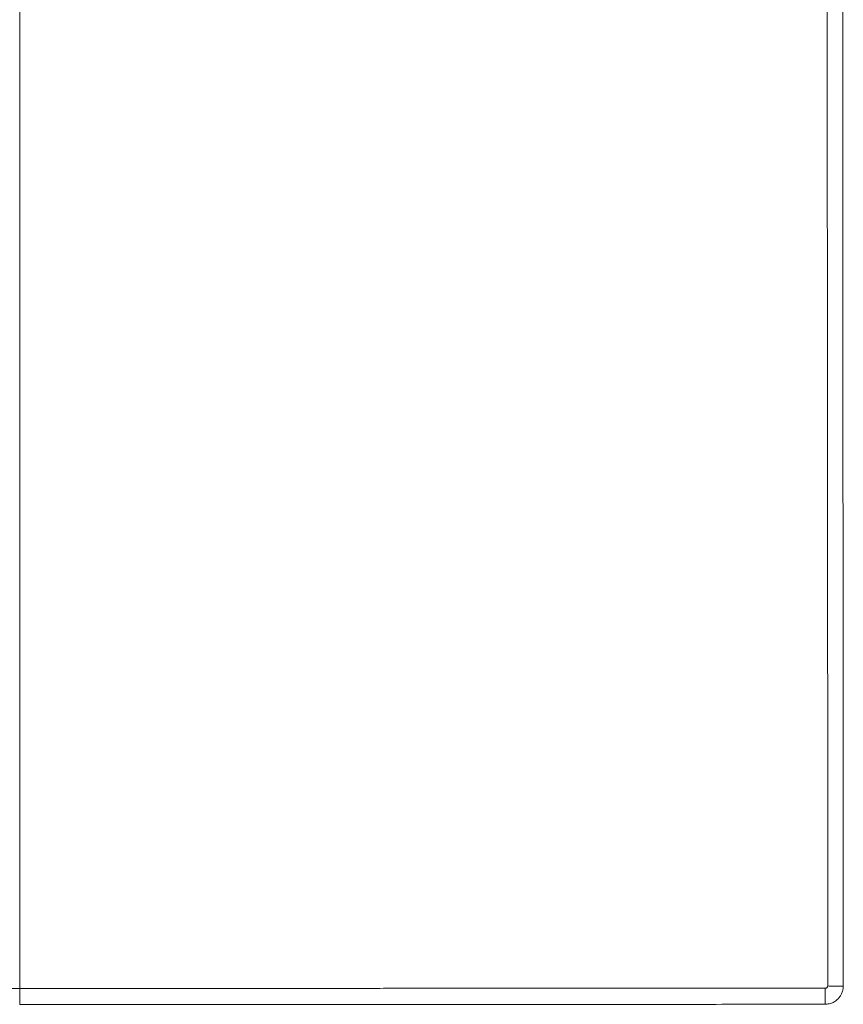
# Model space of a CAD drawing. Units: millimetres. Extents: x -148 to 481, y -218 to 431.
# Drawn here: x 148 to 328, y -101 to 115 of the extents above; entities that cross this region are included whole.
import ezdxf

# ---------------------------------------------------------------- set-up
doc = ezdxf.new("R2010")
doc.units = ezdxf.units.MM

msp = doc.modelspace()

# ---------------------------------------------------------------- linework, layer by layer
at = {"color": 7, "linetype": 'Continuous', "lineweight": 18, "flags": 128}
for points in [[(328.12, 168.11), (328.13, 153.56), (328.14, 139.09), (328.15, 124.69), (328.15, 110.38), (328.16, 96.14), (328.17, 81.97), (328.18, 65.38), (328.19, 48.89), (328.2, 32.52), (328.21, 16.25), (328.22, 1.82), (328.23, -12.53), (328.24, -26.78), (328.25, -40.95), (328.26, -55.03), (328.27, -69.02), (328.27, -82.92), (328.28, -96.73)], [(324.75, 118.34), (324.75, 113.12), (324.76, 105.29), (324.77, 97.37), (324.77, 89.39), (324.78, 81.36), (324.78, 73.31), (324.79, 65.27), (324.79, 59.9), (324.8, 54.57), (324.8, 49.28), (324.81, 44.07), (324.81, 38.94), (324.81, 34.99), (324.81, 31.11), (324.82, 27.32), (324.82, 23.61), (324.82, 19.98), (324.82, 16.02), (324.83, 12.14), (324.83, 8.35), (324.83, 4.63), (324.84, 0.98), (324.84, -2.6), (324.84, -6.12), (324.84, -9.58), (324.85, -13.9), (324.85, -18.14), (324.85, -22.3), (324.85, -26.37), (324.86, -30.37), (324.86, -34.28), (324.86, -38.11), (324.86, -41.86), (324.87, -45.7), (324.87, -49.46), (324.87, -53.14), (324.87, -56.75), (324.87, -60.27), (324.88, -63.73), (324.88, -67.78), (324.88, -71.72), (324.88, -75.58), (324.89, -79.34), (324.89, -83.03), (324.89, -86.57), (324.89, -90.03), (324.89, -93.41), (324.9, -96.72)], [(147.75, -97.3), (147.75, -97.75), (147.75, -98.2), (147.75, -98.64), (147.75, -99.09), (147.75, -99.52), (147.75, -99.95), (147.75, -100.38), (147.75, -100.79)]]:
    msp.add_lwpolyline(points, dxfattribs=at)
at = {"color": 7, "linetype": 'Continuous', "lineweight": 18}
for points, knots in [([(147.75, 155.17), (147.75, 152.99), (147.75, 148.61), (147.75, 142.02), (147.75, 135.38), (147.75, 128.65), (147.75, 121.83), (147.75, 115.05), (147.75, 108.32), (147.75, 101.63), (147.75, 94.87), (147.75, 88.05), (147.75, 80.53), (147.75, 72.3), (147.75, 63.37), (147.75, 54.37), (147.75, 45.31), (147.75, 36.2), (147.75, 27.04), (147.75, 15.43), (147.75, 1.36), (147.75, -15.14), (147.75, -31.66), (147.75, -48.15), (147.75, -64.59), (147.75, -80.97), (147.75, -91.87), (147.75, -97.3)], [0, 0, 0, 0, 0.025929, 0.052004, 0.078305, 0.10492, 0.131915, 0.159309, 0.185491, 0.211989, 0.238768, 0.265803, 0.293067, 0.328146, 0.36353, 0.399187, 0.435085, 0.47119, 0.50747, 0.543889, 0.609165, 0.674601, 0.740049, 0.80539, 0.870533, 0.935416, 1, 1, 1, 1]), ([(328.28, -96.73), (328.28, -96.81), (328.28, -96.97), (328.26, -97.23), (328.21, -97.54), (328.12, -97.89), (327.99, -98.25), (327.83, -98.6), (327.65, -98.9), (327.5, -99.11), (327.4, -99.24), (327.34, -99.32), (327.28, -99.39), (327.22, -99.45), (327.17, -99.51), (327.03, -99.65), (326.79, -99.86), (326.44, -100.11), (326.08, -100.32), (325.67, -100.5), (325.22, -100.63), (324.75, -100.72), (324.44, -100.73), (324.29, -100.73)], [0, 0, 0, 0, 0.034707, 0.076593, 0.126057, 0.183483, 0.249185, 0.311568, 0.367169, 0.415527, 0.432477, 0.448252, 0.46284, 0.476237, 0.488437, 0.499437, 0.570525, 0.639719, 0.706659, 0.771058, 0.852591, 0.928945, 1, 1, 1, 1]), ([(324.9, -96.72), (324.9, -96.72), (324.9, -96.72), (324.9, -96.72), (324.9, -96.72), (324.9, -96.72), (324.9, -96.73), (324.89, -96.75), (324.84, -96.85), (324.8, -96.95), (324.74, -97.03), (324.69, -97.09), (324.61, -97.15), (324.51, -97.18), (324.48, -97.2), (324.45, -97.21), (324.41, -97.22), (324.37, -97.22), (324.35, -97.23), (324.34, -97.23), (324.34, -97.23)], [0, 0, 0, 0, 0.002085, 0.004057, 0.006135, 0.008571, 0.015418, 0.026088, 0.106344, 0.421569, 0.427561, 0.469063, 0.703945, 0.801658, 0.831128, 0.845913, 0.921207, 0.977102, 0.991666, 1, 1, 1, 1]), ([(324.9, -96.72), (324.96, -96.73), (325.06, -96.74), (325.16, -96.74), (325.18, -96.74)], [0, 0, 0, 0, 0.730445, 1, 1, 1, 1]), ([(-28.84, -97.23), (-27.67, -97.23), (-25.3, -97.23), (-21.7, -97.23), (-18, -97.23), (-14.21, -97.23), (-10.31, -97.24), (-6.32, -97.24), (-2.35, -97.24), (1.6, -97.24), (5.51, -97.24), (9.51, -97.24), (13.59, -97.24), (17.75, -97.24), (22, -97.24), (26.32, -97.24), (30.73, -97.24), (35.22, -97.24), (39.79, -97.24), (44.45, -97.24), (48.28, -97.24), (51.28, -97.24), (53.4, -97.24), (55.54, -97.24), (57.69, -97.24), (59.81, -97.24), (62.79, -97.24), (66.62, -97.24), (71.77, -97.25), (77.3, -97.25), (83.2, -97.25), (88.99, -97.25), (94.69, -97.25), (100.3, -97.26), (105.81, -97.26), (111.22, -97.26), (116.61, -97.27), (121.99, -97.27), (127.35, -97.28), (132.6, -97.28), (137.75, -97.29), (142.79, -97.3), (146.11, -97.3), (147.75, -97.3)], [0, 0, 0, 0, 0.0198399, 0.0402316, 0.0611754, 0.0826716, 0.1047204, 0.127322, 0.1504767, 0.1721877, 0.1943638, 0.2170049, 0.2401111, 0.2636826, 0.2877193, 0.3122212, 0.3371883, 0.3626205, 0.3885177, 0.4148798, 0.4417067, 0.4536576, 0.4656985, 0.4778292, 0.4900499, 0.5021942, 0.5137327, 0.5406987, 0.5673387, 0.6012564, 0.6346292, 0.6674564, 0.6997374, 0.7314718, 0.7626591, 0.7932991, 0.8233915, 0.8543294, 0.8846661, 0.9144014, 0.9435355, 0.9720683, 1, 1, 1, 1]), ([(324.34, -97.23), (322.96, -97.23), (320.23, -97.23), (316.18, -97.23), (312.23, -97.23), (308.37, -97.23), (304.62, -97.24), (301.03, -97.24), (297.61, -97.24), (294.34, -97.24), (291.16, -97.24), (288.07, -97.24), (285.07, -97.24), (282.15, -97.24), (279.33, -97.24), (276.59, -97.24), (273.94, -97.24), (271.39, -97.24), (268.94, -97.24), (266.59, -97.24), (264.33, -97.24), (262.17, -97.24), (260.13, -97.24), (258.19, -97.24), (256.33, -97.24), (254.54, -97.24), (252.84, -97.24), (251.12, -97.24), (249.41, -97.24), (247.71, -97.24), (246.11, -97.24), (244.66, -97.24), (243.36, -97.24), (242.2, -97.24), (241.12, -97.24), (240.14, -97.24), (239.26, -97.24), (238.49, -97.24), (237.82, -97.24), (237.28, -97.24), (236.86, -97.24), (236.55, -97.24), (236.33, -97.24), (236.2, -97.24), (236.15, -97.24), (236.12, -97.24), (236.11, -97.24), (236.11, -97.24), (236.11, -97.24), (236.11, -97.24), (234, -97.24), (229.83, -97.24), (223.62, -97.25), (217.51, -97.25), (211.51, -97.25), (205.64, -97.25), (199.91, -97.26), (194.32, -97.26), (188.82, -97.26), (183.39, -97.27), (178.03, -97.27), (172.73, -97.27), (167.53, -97.28), (162.44, -97.28), (157.45, -97.29), (152.57, -97.3), (149.35, -97.3), (147.75, -97.3)], [0, 0, 0, 0, 0.023495, 0.04643, 0.068806, 0.090621, 0.111876, 0.132571, 0.151571, 0.170072, 0.188076, 0.205582, 0.22259, 0.2391, 0.255112, 0.270626, 0.285642, 0.30016, 0.313934, 0.327228, 0.340042, 0.352375, 0.363811, 0.374801, 0.385345, 0.395442, 0.405092, 0.414296, 0.42457, 0.434223, 0.443257, 0.45167, 0.45878, 0.465378, 0.471462, 0.477035, 0.482094, 0.486354, 0.490167, 0.493534, 0.495511, 0.497294, 0.498702, 0.499274, 0.499516, 0.499621, 0.499667, 0.499687, 0.499696, 0.4997, 0.499703, 0.535453, 0.570619, 0.605199, 0.639194, 0.672603, 0.704847, 0.736526, 0.767641, 0.798191, 0.828783, 0.858788, 0.888205, 0.917035, 0.945277, 0.972932, 1, 1, 1, 1]), ([(324.34, -97.23), (324.34, -97.28), (324.34, -97.4), (324.33, -97.56), (324.33, -97.72), (324.33, -97.88), (324.32, -98.04), (324.32, -98.18), (324.32, -98.29), (324.32, -98.38), (324.32, -98.49), (324.32, -98.61), (324.31, -98.73), (324.31, -98.87), (324.31, -99.09), (324.31, -99.39), (324.3, -99.8), (324.3, -100.25), (324.29, -100.57), (324.29, -100.73)], [0, 0, 0, 0, 0.04553, 0.093352, 0.136318, 0.177888, 0.229334, 0.269434, 0.292797, 0.319353, 0.349109, 0.382065, 0.418224, 0.457581, 0.500135, 0.599626, 0.716306, 0.849912, 1, 1, 1, 1]), ([(324.29, -100.73), (317.58, -100.74), (304.17, -100.75), (284.12, -100.76), (264.16, -100.77), (244.3, -100.78), (224.65, -100.78), (205.2, -100.79), (185.97, -100.79), (166.83, -100.79), (154.1, -100.79), (147.75, -100.79)], [0, 0, 0, 0, 0.114148, 0.227753, 0.340815, 0.453335, 0.565313, 0.674766, 0.783697, 0.892109, 1, 1, 1, 1])]:
    msp.add_open_spline(points, degree=3, knots=knots, dxfattribs=at)
at = {"color": 8, "linetype": 'Continuous', "lineweight": 18}
msp.add_open_spline([(325.18, -96.74), (325.23, -96.75), (325.35, -96.75), (325.54, -96.76), (325.76, -96.76), (325.99, -96.75), (326.2, -96.75), (326.41, -96.75), (326.66, -96.75), (326.93, -96.76), (327.21, -96.76), (327.46, -96.75), (327.72, -96.75), (327.99, -96.74), (328.18, -96.74), (328.28, -96.73)], degree=3, knots=[0, 0, 0, 0, 0.047255, 0.108135, 0.183554, 0.251768, 0.319904, 0.37728, 0.455964, 0.557305, 0.636888, 0.727838, 0.802716, 0.893507, 1, 1, 1, 1], dxfattribs=at)

doc.saveas('drawing.dxf')
